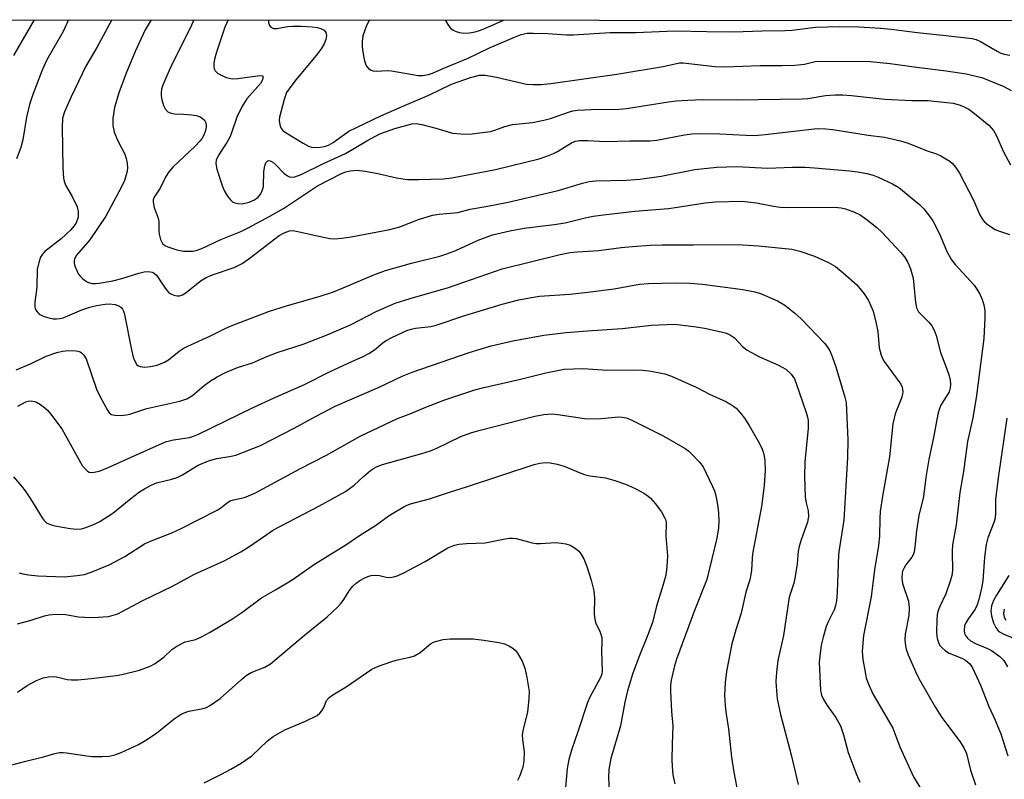
# Model space of a CAD drawing. Units: inches. Extents: x 1231766 to 1237766, y 525456 to 529456.
# Drawn here: x 1232465 to 1232706, y 529270 to 529456 of the extents above; entities that cross this region are included whole.
import ezdxf

# ---------------------------------------------------------------- set-up
doc = ezdxf.new("R2010")
doc.units = ezdxf.units.IN
doc.header["$MEASUREMENT"] = 0
doc.layers.add('NTRL-Trees', color=3, linetype='Continuous')
doc.layers.add('Undefined', color=1, linetype='Continuous')

msp = doc.modelspace()

# ---------------------------------------------------------------- linework, layer by layer
at = {"layer": 'NTRL-Trees'}
msp.add_polyline3d([(1232535.44, 528588.26, 0), (1232576.16, 528626.51, 0), (1232542.84, 528689.45, 0), (1232486.07, 528706.73, 0), (1232447.95, 528701.7, 0), (1232443.39, 528683.48, 0), (1232426.69, 528660.7, 0), (1232419.1, 528644, 0), (1232412.03, 528620.34, 0), (1232331.75, 528598.81, 0), (1232257.5, 528624.66, 0), (1232163.13, 528657.52, 0), (1232150.63, 528661.87, 0), (1231766.46, 528795.62, 0), (1231766.5, 529456.04, 0), (1235126.17, 529455.71, 0)], dxfattribs=at)
at = {"layer": 'Undefined', "elevation": 340}
msp.add_lwpolyline([(1232550.24, 529455.97), (1232549.64, 529454.76), (1232549.08, 529453.44), (1232548.65, 529452.08), (1232548.48, 529450.7), (1232548.46, 529449.58), (1232548.56, 529448.69), (1232548.97, 529446.33), (1232549.27, 529445.2), (1232549.5, 529444.69), (1232550.01, 529444.09), (1232550.66, 529443.66), (1232551.16, 529443.5), (1232551.98, 529443.44), (1232554.56, 529443.57), (1232555.64, 529443.53), (1232562.13, 529442.38), (1232563.27, 529442.39), (1232564.68, 529442.62), (1232565.68, 529442.95), (1232568.45, 529444.18), (1232574.39, 529446.64), (1232579.62, 529449.19), (1232585.77, 529451.8), (1232587.4, 529452.4), (1232588.81, 529452.72), (1232590.29, 529452.76), (1232593.86, 529452.67), (1232598.48, 529452.35), (1232600.08, 529452.32), (1232609.14, 529452.91), (1232615.37, 529452.91), (1232625.06, 529453.3), (1232632.8, 529453.15), (1232639.28, 529453.11), (1232646.31, 529453.35), (1232651.95, 529453.37), (1232653.66, 529453.49), (1232659.37, 529454.19), (1232665.23, 529454.4), (1232669.98, 529454.31), (1232675.27, 529453.94), (1232677.9, 529453.7), (1232684.37, 529452.87), (1232691.28, 529452.2), (1232697.68, 529451.46), (1232698.68, 529451.19), (1232699.75, 529450.74), (1232703.86, 529448.31), (1232704.58, 529447.96), (1232705.57, 529447.6), (1232706.93, 529447.34)], dxfattribs=at)
at = {"layer": 'Undefined'}
for points in [[(1232468.24, 529455.97, 354), (1232463.16, 529447.24, 354)], [(1232476.61, 529455.97, 352), (1232475.29, 529453.12, 352), (1232471.31, 529446.2, 352), (1232470.16, 529443.66, 352), (1232467.9, 529437.77, 352), (1232467.1, 529435.31, 352), (1232466.33, 529432.2, 352), (1232465.4, 529426.64, 352), (1232464.93, 529424.77, 352), (1232463.91, 529421.98, 352)], [(1232487.22, 529455.97, 350), (1232483.51, 529449.25, 350), (1232480.83, 529444.63, 350), (1232477.25, 529437.17, 350), (1232475.65, 529433.5, 350), (1232475.17, 529431.95, 350), (1232475.03, 529429.72, 350), (1232475.2, 529419.79, 350), (1232475.36, 529417.29, 350), (1232475.52, 529416.52, 350), (1232475.88, 529415.58, 350), (1232477.48, 529412.8, 350), (1232478.72, 529410.21, 350), (1232479, 529409.13, 350), (1232478.97, 529407.74, 350), (1232478.75, 529406.94, 350), (1232478.38, 529406.18, 350), (1232477.9, 529405.48, 350), (1232477.14, 529404.61, 350), (1232474.81, 529402.41, 350), (1232470.81, 529399.3, 350), (1232470.23, 529398.66, 350), (1232469.78, 529397.93, 350), (1232469.32, 529396.58, 350), (1232468.97, 529394.9, 350), (1232468.82, 529390.6, 350), (1232468.37, 529386.92, 350), (1232468.35, 529385.78, 350), (1232468.48, 529385.27, 350), (1232468.88, 529384.58, 350), (1232469.43, 529383.99, 350), (1232469.88, 529383.69, 350), (1232470.66, 529383.38, 350), (1232471.76, 529383.08, 350), (1232472.86, 529382.86, 350), (1232473.67, 529382.81, 350), (1232474.48, 529382.89, 350), (1232475.29, 529383.09, 350), (1232479.84, 529385, 350), (1232481.81, 529385.67, 350), (1232483.49, 529386.09, 350), (1232485.56, 529386.45, 350), (1232486.65, 529386.52, 350), (1232488.04, 529386.3, 350), (1232489.05, 529385.91, 350), (1232489.47, 529385.59, 350), (1232489.8, 529385.16, 350), (1232490.06, 529384.66, 350), (1232490.34, 529383.86, 350), (1232491.98, 529375.2, 350), (1232492.4, 529373.45, 350), (1232492.8, 529372.42, 350), (1232493.36, 529371.6, 350), (1232493.72, 529371.33, 350), (1232494.16, 529371.14, 350), (1232495.25, 529371.01, 350), (1232496.64, 529371.13, 350), (1232498.28, 529371.49, 350), (1232500.09, 529372.25, 350), (1232501.04, 529372.82, 350), (1232503.67, 529374.93, 350), (1232504.89, 529375.73, 350), (1232511.16, 529378.55, 350), (1232515.09, 529380.57, 350), (1232516.82, 529381.31, 350), (1232525.78, 529384.67, 350), (1232529.95, 529385.98, 350), (1232538.16, 529388.37, 350), (1232541.41, 529389.47, 350), (1232543.81, 529390.39, 350), (1232551.33, 529393.61, 350), (1232554.2, 529394.66, 350), (1232560.55, 529396.43, 350), (1232567.5, 529398.2, 350), (1232569.2, 529398.73, 350), (1232571.41, 529399.58, 350), (1232576.83, 529402.07, 350), (1232580.34, 529403.36, 350), (1232584.61, 529404.38, 350), (1232588.08, 529405.03, 350), (1232595.45, 529405.91, 350), (1232598.09, 529406.31, 350), (1232603.33, 529407.64, 350), (1232605.01, 529407.96, 350), (1232608.16, 529408.39, 350), (1232615.17, 529409.14, 350), (1232623.39, 529409.82, 350), (1232625.64, 529410.13, 350), (1232632.35, 529411.23, 350), (1232634.88, 529411.49, 350), (1232641.37, 529411.65, 350), (1232644.92, 529411.23, 350), (1232649.09, 529410.36, 350), (1232650.76, 529410.16, 350), (1232652.45, 529410.1, 350), (1232664.07, 529410.15, 350), (1232665.65, 529410.02, 350), (1232666.71, 529409.76, 350), (1232668.94, 529408.89, 350), (1232670.29, 529408.25, 350), (1232671.7, 529407.28, 350), (1232674.41, 529405.16, 350), (1232675.68, 529403.92, 350), (1232680.19, 529399.17, 350), (1232681.17, 529397.97, 350), (1232682, 529396.63, 350), (1232682.64, 529395.06, 350), (1232683.25, 529392.8, 350), (1232683.47, 529391.08, 350), (1232683.82, 529386.82, 350), (1232684.06, 529385.5, 350), (1232684.58, 529384.53, 350), (1232687.1, 529382.02, 350), (1232687.82, 529381.08, 350), (1232688.42, 529380.07, 350), (1232688.88, 529378.74, 350), (1232689.94, 529374.6, 350), (1232691.43, 529370.74, 350), (1232692.05, 529368.87, 350), (1232692.34, 529367.79, 350), (1232692.44, 529366.73, 350), (1232692.37, 529365.95, 350), (1232692.07, 529364.98, 350), (1232691.7, 529364.26, 350), (1232690.07, 529361.67, 350), (1232689.62, 529360.63, 350), (1232689.29, 529359.51, 350), (1232688.33, 529354.21, 350), (1232687.13, 529348.37, 350), (1232686.42, 529343.96, 350), (1232685.8, 529339.37, 350), (1232684.69, 529334.71, 350), (1232684.11, 529330.89, 350), (1232683.71, 529326.91, 350), (1232683.53, 529325.8, 350), (1232683.28, 529325.08, 350), (1232682.94, 529324.45, 350), (1232681.51, 529322.59, 350), (1232681.04, 529321.86, 350), (1232680.7, 529321.08, 350), (1232680.56, 529320.53, 350), (1232680.53, 529319.43, 350), (1232680.71, 529318.04, 350), (1232682.1, 529313.68, 350), (1232682.34, 529312.12, 350), (1232682.18, 529310.23, 350), (1232681.33, 529305.66, 350), (1232681.28, 529304.23, 350), (1232681.39, 529302.81, 350), (1232681.56, 529301.97, 350), (1232682.07, 529300.6, 350), (1232684.16, 529295.75, 350), (1232684.96, 529294.18, 350), (1232688.77, 529287.72, 350), (1232690.33, 529285.27, 350), (1232691.48, 529283.59, 350), (1232694.78, 529279.3, 350), (1232695.79, 529277.67, 350), (1232696.3, 529276.42, 350), (1232697.33, 529272.35, 350), (1232698.56, 529268.78, 350)], [(1232496.84, 529455.97, 348), (1232495.4, 529453.52, 348), (1232492.89, 529448.25, 348), (1232490.69, 529442.93, 348), (1232488.95, 529438.12, 348), (1232487.88, 529434.58, 348), (1232487.44, 529431.88, 348), (1232487.49, 529430.17, 348), (1232487.81, 529428.49, 348), (1232488.7, 529426.41, 348), (1232490.35, 529423.13, 348), (1232490.74, 529422.09, 348), (1232490.93, 529420.96, 348), (1232491, 529419.81, 348), (1232490.95, 529419, 348), (1232490.73, 529418.03, 348), (1232490.27, 529416.72, 348), (1232489.59, 529415.15, 348), (1232485.77, 529407.94, 348), (1232481.8, 529402.16, 348), (1232478.59, 529398.43, 348), (1232478.09, 529397.48, 348), (1232477.97, 529396.99, 348), (1232477.96, 529396.48, 348), (1232478.17, 529395.68, 348), (1232478.61, 529394.63, 348), (1232479.01, 529393.87, 348), (1232479.51, 529393.18, 348), (1232480.13, 529392.6, 348), (1232481.04, 529391.94, 348), (1232481.53, 529391.69, 348), (1232482.36, 529391.5, 348), (1232483.22, 529391.45, 348), (1232484.1, 529391.53, 348), (1232487.45, 529392.16, 348), (1232489.64, 529392.71, 348), (1232493.78, 529393.99, 348), (1232495.14, 529394.33, 348), (1232496.17, 529394.43, 348), (1232497.1, 529394.28, 348), (1232497.58, 529394.03, 348), (1232498.17, 529393.47, 348), (1232500.24, 529390.32, 348), (1232501.16, 529389.22, 348), (1232501.61, 529388.9, 348), (1232502.39, 529388.58, 348), (1232503.22, 529388.42, 348), (1232503.76, 529388.44, 348), (1232504.47, 529388.69, 348), (1232505.38, 529389.23, 348), (1232508.32, 529391.67, 348), (1232509.28, 529392.34, 348), (1232510.27, 529392.91, 348), (1232511.86, 529393.61, 348), (1232517.12, 529395.38, 348), (1232519.11, 529396.39, 348), (1232520.76, 529397.49, 348), (1232528.17, 529403.21, 348), (1232529.39, 529403.91, 348), (1232530.7, 529404.39, 348), (1232531.5, 529404.43, 348), (1232532.32, 529404.31, 348), (1232537.1, 529403.18, 348), (1232540.58, 529402.46, 348), (1232541.74, 529402.41, 348), (1232543.47, 529402.57, 348), (1232545.78, 529402.91, 348), (1232555.2, 529404.67, 348), (1232557.65, 529405.37, 348), (1232562.26, 529407.17, 348), (1232565.66, 529408.2, 348), (1232567.34, 529408.46, 348), (1232571.85, 529408.87, 348), (1232574.87, 529409.66, 348), (1232578.73, 529410.32, 348), (1232584.17, 529411.4, 348), (1232596.41, 529414.25, 348), (1232602.36, 529416.03, 348), (1232603.97, 529416.4, 348), (1232605.66, 529416.58, 348), (1232613.02, 529416.78, 348), (1232616.44, 529417.04, 348), (1232621.58, 529417.77, 348), (1232629.83, 529419.38, 348), (1232635.21, 529419.92, 348), (1232640.12, 529420.12, 348), (1232647.62, 529419.67, 348), (1232653.73, 529419.97, 348), (1232656.85, 529419.92, 348), (1232659.12, 529419.8, 348), (1232667.67, 529419.05, 348), (1232669.68, 529418.8, 348), (1232671.93, 529418.37, 348), (1232673.51, 529417.97, 348), (1232674.71, 529417.52, 348), (1232678.23, 529415.87, 348), (1232679.77, 529414.97, 348), (1232684.86, 529410.84, 348), (1232685.85, 529409.78, 348), (1232687.29, 529407.97, 348), (1232688.1, 529406.8, 348), (1232689.03, 529405.06, 348), (1232690, 529403.03, 348), (1232691.49, 529399.3, 348), (1232692.64, 529397.24, 348), (1232693.53, 529396.08, 348), (1232698.18, 529391.06, 348), (1232698.86, 529390.11, 348), (1232699.57, 529388.85, 348), (1232700.2, 529387.54, 348), (1232700.59, 529386.23, 348), (1232700.8, 529384.9, 348), (1232700.81, 529383.18, 348), (1232700.55, 529378, 348), (1232698.81, 529364.09, 348), (1232697.89, 529358.55, 348), (1232696.54, 529352.76, 348), (1232695.56, 529345.48, 348), (1232694.72, 529340.34, 348), (1232693.8, 529332.36, 348), (1232692.94, 529327.53, 348), (1232692.83, 529325.85, 348), (1232692.88, 529321.23, 348), (1232692.76, 529319.98, 348), (1232692.37, 529318.57, 348), (1232691.29, 529315.53, 348), (1232689.71, 529312.21, 348), (1232689.34, 529311.17, 348), (1232689.16, 529310.37, 348), (1232689.04, 529309.2, 348), (1232688.95, 529305.94, 348), (1232689.15, 529304.59, 348), (1232689.44, 529303.56, 348), (1232689.81, 529302.87, 348), (1232690.35, 529302.28, 348), (1232691.18, 529301.58, 348), (1232692.09, 529300.97, 348), (1232695.18, 529299.76, 348), (1232696.12, 529299.28, 348), (1232697.18, 529298.4, 348), (1232697.8, 529297.43, 348), (1232699.77, 529293.16, 348), (1232701.78, 529287.92, 348), (1232703.34, 529284.55, 348), (1232704.74, 529281.28, 348), (1232706.43, 529275.83, 348)], [(1232507.27, 529455.97, 346), (1232506.49, 529454.14, 346), (1232502.21, 529445.75, 346), (1232501.23, 529443.62, 346), (1232499.63, 529439.83, 346), (1232499.37, 529439, 346), (1232499.25, 529438.26, 346), (1232499.24, 529437.51, 346), (1232499.44, 529436.39, 346), (1232499.85, 529435.06, 346), (1232500.27, 529434.2, 346), (1232500.91, 529433.5, 346), (1232501.69, 529433.15, 346), (1232502.5, 529433.03, 346), (1232504.74, 529432.94, 346), (1232506.72, 529432.75, 346), (1232507.83, 529432.57, 346), (1232508.62, 529432.33, 346), (1232509.32, 529431.96, 346), (1232509.88, 529431.45, 346), (1232510.2, 529430.77, 346), (1232510.3, 529430.26, 346), (1232510.3, 529429.72, 346), (1232510.12, 529428.88, 346), (1232509.73, 529427.78, 346), (1232509.32, 529427.04, 346), (1232508.85, 529426.4, 346), (1232507.54, 529425.02, 346), (1232502.19, 529420.05, 346), (1232501.14, 529418.83, 346), (1232500.45, 529417.69, 346), (1232499.05, 529414.83, 346), (1232497.57, 529412.6, 346), (1232497.3, 529411.92, 346), (1232497.29, 529411.41, 346), (1232497.6, 529410.08, 346), (1232498.58, 529407.45, 346), (1232498.67, 529406.62, 346), (1232498.72, 529404.37, 346), (1232498.82, 529403.55, 346), (1232499.13, 529402.22, 346), (1232499.57, 529401.3, 346), (1232500.16, 529400.8, 346), (1232500.88, 529400.41, 346), (1232503.08, 529399.71, 346), (1232504.78, 529399.41, 346), (1232507.06, 529399.4, 346), (1232507.88, 529399.54, 346), (1232509.19, 529400.01, 346), (1232513.9, 529402.23, 346), (1232518.78, 529404.23, 346), (1232520.56, 529405.06, 346), (1232526.07, 529408.07, 346), (1232529.18, 529409.86, 346), (1232537.57, 529415.4, 346), (1232543.43, 529418.4, 346), (1232544.44, 529418.8, 346), (1232545.5, 529419.08, 346), (1232547.16, 529419.21, 346), (1232549.2, 529418.98, 346), (1232552.26, 529418.42, 346), (1232556.87, 529417.34, 346), (1232559.58, 529416.96, 346), (1232562.36, 529416.92, 346), (1232568.35, 529417.06, 346), (1232570.36, 529417.34, 346), (1232581.12, 529419.35, 346), (1232591.74, 529422.01, 346), (1232593.65, 529422.64, 346), (1232595.25, 529423.27, 346), (1232596.26, 529423.8, 346), (1232599.7, 529425.87, 346), (1232600.65, 529426.27, 346), (1232601.65, 529426.5, 346), (1232603.64, 529426.5, 346), (1232608, 529426.2, 346), (1232613.97, 529426.4, 346), (1232618.87, 529426.38, 346), (1232620.58, 529426.57, 346), (1232627.35, 529427.88, 346), (1232629.19, 529428.12, 346), (1232630.91, 529428.17, 346), (1232636, 529428.09, 346), (1232642.31, 529427.75, 346), (1232644.52, 529427.73, 346), (1232647.09, 529427.92, 346), (1232659.07, 529429.3, 346), (1232660.23, 529429.37, 346), (1232661.88, 529429.35, 346), (1232663.61, 529429.17, 346), (1232672.29, 529427.76, 346), (1232676.24, 529427.28, 346), (1232680.17, 529426.39, 346), (1232682.09, 529425.83, 346), (1232686.7, 529423.98, 346), (1232688.95, 529423.2, 346), (1232690.01, 529422.72, 346), (1232691.28, 529422.02, 346), (1232692.26, 529421.4, 346), (1232692.91, 529420.84, 346), (1232693.66, 529419.95, 346), (1232694.65, 529418.49, 346), (1232698.05, 529411.83, 346), (1232699.59, 529408.31, 346), (1232700.15, 529407.32, 346), (1232700.64, 529406.65, 346), (1232701.69, 529405.76, 346), (1232703.33, 529404.72, 346), (1232704.37, 529404.29, 346), (1232706.82, 529403.5, 346)], [(1232515.64, 529455.97, 344), (1232514.82, 529454.2, 344), (1232512.81, 529448.07, 344), (1232512.35, 529446.39, 344), (1232512.16, 529445.29, 344), (1232512.15, 529444.5, 344), (1232512.28, 529444.01, 344), (1232512.53, 529443.56, 344), (1232513.07, 529442.97, 344), (1232513.92, 529442.43, 344), (1232515.23, 529441.92, 344), (1232516.63, 529441.59, 344), (1232518.07, 529441.63, 344), (1232523.44, 529442.38, 344), (1232524.04, 529442.33, 344), (1232524.16, 529442.23, 344), (1232524.24, 529441.94, 344), (1232524, 529441.15, 344), (1232523.55, 529440.45, 344), (1232520.27, 529436.71, 344), (1232518.98, 529434.75, 344), (1232517.82, 529432.2, 344), (1232516.51, 529428.35, 344), (1232516.07, 529427.26, 344), (1232515.37, 529425.99, 344), (1232513.27, 529422.91, 344), (1232512.73, 529421.67, 344), (1232512.63, 529420.88, 344), (1232512.91, 529419.46, 344), (1232514.25, 529415.19, 344), (1232514.74, 529414.11, 344), (1232515.51, 529412.83, 344), (1232516.21, 529411.91, 344), (1232516.83, 529411.41, 344), (1232517.3, 529411.21, 344), (1232518.05, 529411.03, 344), (1232519.12, 529411.01, 344), (1232520.77, 529411.36, 344), (1232522.13, 529411.93, 344), (1232523.02, 529412.58, 344), (1232523.65, 529413.44, 344), (1232524.11, 529414.41, 344), (1232524.29, 529415.24, 344), (1232524.42, 529418.88, 344), (1232524.62, 529420.27, 344), (1232524.87, 529421, 344), (1232525.34, 529421.49, 344), (1232525.54, 529421.56, 344), (1232525.96, 529421.52, 344), (1232526.57, 529421.19, 344), (1232527.35, 529420.5, 344), (1232529.26, 529418.51, 344), (1232530.18, 529417.79, 344), (1232530.67, 529417.58, 344), (1232531.18, 529417.47, 344), (1232531.97, 529417.56, 344), (1232533.55, 529418.19, 344), (1232538.97, 529420.85, 344), (1232544.41, 529423.25, 344), (1232549.61, 529426.39, 344), (1232552.8, 529428.1, 344), (1232556.43, 529429.43, 344), (1232560.6, 529430.57, 344), (1232561.65, 529430.65, 344), (1232563.08, 529430.41, 344), (1232566.52, 529429.51, 344), (1232570.54, 529428.3, 344), (1232572.62, 529428.07, 344), (1232574.7, 529428.03, 344), (1232577.88, 529428.39, 344), (1232579.89, 529428.7, 344), (1232580.93, 529428.99, 344), (1232583.39, 529429.93, 344), (1232585.24, 529430.37, 344), (1232590.13, 529430.89, 344), (1232592.91, 529431.42, 344), (1232594.54, 529431.83, 344), (1232599.19, 529433.49, 344), (1232600, 529433.71, 344), (1232601.14, 529433.87, 344), (1232604.57, 529434.07, 344), (1232611.38, 529434.17, 344), (1232613.14, 529434.27, 344), (1232623.41, 529435.94, 344), (1232625.28, 529436.16, 344), (1232628.14, 529436.36, 344), (1232631.89, 529436.49, 344), (1232640.07, 529436.46, 344), (1232656.1, 529436.66, 344), (1232657.49, 529436.78, 344), (1232661.81, 529437.49, 344), (1232664.19, 529437.65, 344), (1232665.96, 529437.68, 344), (1232668.2, 529437.51, 344), (1232676.36, 529436.58, 344), (1232682.97, 529436.28, 344), (1232686.99, 529436.24, 344), (1232688.44, 529436.13, 344), (1232693.09, 529435.58, 344), (1232694.51, 529435.24, 344), (1232695.6, 529434.83, 344), (1232696.89, 529434.15, 344), (1232698.32, 529433.09, 344), (1232701.79, 529430.24, 344), (1232702.95, 529428.92, 344), (1232703.67, 529427.64, 344), (1232705.36, 529423.72, 344), (1232707.1, 529420.5, 344)], [(1232525.5, 529455.97, 342), (1232525.54, 529455.35, 342), (1232525.77, 529454.62, 342), (1232526.1, 529454.24, 342), (1232526.78, 529453.89, 342), (1232527.6, 529453.86, 342), (1232530.16, 529454.34, 342), (1232531.51, 529454.46, 342), (1232533.52, 529454.48, 342), (1232536.23, 529454.32, 342), (1232537.42, 529454.17, 342), (1232538.47, 529453.83, 342), (1232539.14, 529453.44, 342), (1232539.57, 529452.89, 342), (1232539.72, 529452.19, 342), (1232539.59, 529451.16, 342), (1232539.18, 529450.12, 342), (1232538.59, 529449.13, 342), (1232537.56, 529447.71, 342), (1232532.33, 529441.43, 342), (1232530.76, 529439.37, 342), (1232529.97, 529438.19, 342), (1232529.34, 529436.54, 342), (1232528.23, 529432.17, 342), (1232528.17, 529431.34, 342), (1232528.29, 529430.28, 342), (1232528.56, 529429.56, 342), (1232529.04, 529428.96, 342), (1232529.89, 529428.32, 342), (1232534.04, 529425.79, 342), (1232535.32, 529425.12, 342), (1232536.13, 529424.87, 342), (1232537.01, 529424.79, 342), (1232538.19, 529424.84, 342), (1232539.25, 529425.04, 342), (1232540.24, 529425.37, 342), (1232541.35, 529425.96, 342), (1232544.04, 529427.98, 342), (1232545.18, 529428.72, 342), (1232553, 529432.47, 342), (1232559.39, 529435.29, 342), (1232564.78, 529437.55, 342), (1232570.29, 529440.25, 342), (1232575, 529441.91, 342), (1232577.18, 529442.44, 342), (1232578.56, 529442.45, 342), (1232581.36, 529441.99, 342), (1232588.7, 529440.26, 342), (1232590.18, 529440.16, 342), (1232592.27, 529440.17, 342), (1232594.6, 529440.41, 342), (1232610.75, 529442.67, 342), (1232622.11, 529444.61, 342), (1232626.1, 529445.46, 342), (1232626.97, 529445.47, 342), (1232628.43, 529445.35, 342), (1232634.72, 529444.6, 342), (1232637.23, 529444.53, 342), (1232645.82, 529444.85, 342), (1232651.21, 529444.8, 342), (1232654.36, 529444.94, 342), (1232656.67, 529445.16, 342), (1232659.34, 529445.8, 342), (1232660.34, 529445.91, 342), (1232672.72, 529445.82, 342), (1232677.62, 529445.36, 342), (1232684.14, 529444.4, 342), (1232691.35, 529443.49, 342), (1232696.24, 529442.78, 342), (1232700.1, 529441.87, 342), (1232705.46, 529439.67, 342), (1232707.3, 529438.7, 342)], [(1232568.83, 529455.96, 338), (1232568.87, 529455.88, 338), (1232569.38, 529454.84, 338), (1232570.08, 529453.98, 338), (1232570.72, 529453.48, 338), (1232571.46, 529453.16, 338), (1232572.25, 529452.94, 338), (1232573.35, 529452.78, 338), (1232574.76, 529452.83, 338), (1232576.13, 529453.06, 338), (1232577.42, 529453.49, 338), (1232579.74, 529454.45, 338), (1232583.08, 529455.96, 338)], [(1232463.83, 529370.33, 352), (1232467.32, 529371.81, 352), (1232471.15, 529373.66, 352), (1232473.71, 529374.58, 352), (1232475.12, 529374.94, 352), (1232476.6, 529375.07, 352), (1232478.37, 529375.01, 352), (1232478.93, 529374.91, 352), (1232479.42, 529374.71, 352), (1232479.83, 529374.44, 352), (1232480.37, 529373.91, 352), (1232480.94, 529373.01, 352), (1232483.47, 529365.62, 352), (1232484.35, 529363.76, 352), (1232486.15, 529360.43, 352), (1232486.64, 529359.77, 352), (1232487.16, 529359.4, 352), (1232487.92, 529359.22, 352), (1232489.33, 529359.2, 352), (1232490.76, 529359.32, 352), (1232491.63, 529359.49, 352), (1232495.81, 529360.84, 352), (1232503.85, 529362.7, 352), (1232505.52, 529363.21, 352), (1232506.92, 529364.02, 352), (1232509.81, 529366.48, 352), (1232511.36, 529367.62, 352), (1232512.99, 529368.65, 352), (1232515.04, 529369.66, 352), (1232517.93, 529370.9, 352), (1232521.61, 529372.07, 352), (1232525.15, 529373.59, 352), (1232527.67, 529374.56, 352), (1232533.99, 529376.63, 352), (1232539.88, 529378.93, 352), (1232545.57, 529381.35, 352), (1232551.85, 529384.6, 352), (1232556.53, 529386.67, 352), (1232560.22, 529387.82, 352), (1232569.6, 529390.53, 352), (1232582.73, 529395.05, 352), (1232596.91, 529398.58, 352), (1232599.39, 529399.08, 352), (1232601.11, 529399.26, 352), (1232606.35, 529399.52, 352), (1232611.85, 529400.28, 352), (1232614.64, 529400.56, 352), (1232618.95, 529400.85, 352), (1232621.89, 529400.95, 352), (1232629.55, 529400.94, 352), (1232636.6, 529401.03, 352), (1232641.59, 529400.93, 352), (1232645.47, 529400.7, 352), (1232653.63, 529399.88, 352), (1232655.58, 529399.41, 352), (1232659.17, 529398.2, 352), (1232662.53, 529396.57, 352), (1232664.28, 529395.6, 352), (1232666.15, 529394.12, 352), (1232669.52, 529391.16, 352), (1232671.32, 529388.94, 352), (1232672.39, 529387.28, 352), (1232673.47, 529384.73, 352), (1232674.25, 529381.66, 352), (1232674.62, 529379.69, 352), (1232675, 529375.72, 352), (1232675.41, 529373.89, 352), (1232675.76, 529373.14, 352), (1232676.22, 529372.41, 352), (1232680.27, 529366.82, 352), (1232680.61, 529366.06, 352), (1232680.77, 529364.96, 352), (1232680.71, 529364.43, 352), (1232680.48, 529363.62, 352), (1232678.87, 529359.59, 352), (1232678.32, 529357.11, 352), (1232677.48, 529349.06, 352), (1232675.79, 529339.4, 352), (1232675.22, 529335.64, 352), (1232675.09, 529333.97, 352), (1232675.04, 529329.66, 352), (1232674.79, 529327.31, 352), (1232673.83, 529321.38, 352), (1232673.03, 529314.79, 352), (1232671.14, 529305.29, 352), (1232670.81, 529301.44, 352), (1232670.97, 529299.44, 352), (1232671.5, 529296.33, 352), (1232671.81, 529294.94, 352), (1232672.39, 529293.37, 352), (1232673.41, 529291.05, 352), (1232678.31, 529282.62, 352), (1232679.99, 529278.02, 352), (1232683.38, 529270.72, 352), (1232686.25, 529266.09, 352)], [(1232464.24, 529361.46, 354), (1232466.2, 529362.51, 354), (1232466.71, 529362.67, 354), (1232467.51, 529362.73, 354), (1232468.31, 529362.62, 354), (1232468.81, 529362.44, 354), (1232469.75, 529361.87, 354), (1232470.85, 529361.02, 354), (1232471.47, 529360.46, 354), (1232472.22, 529359.59, 354), (1232474.96, 529355.88, 354), (1232479.97, 529346.94, 354), (1232480.65, 529346.08, 354), (1232481.24, 529345.56, 354), (1232481.69, 529345.32, 354), (1232482.47, 529345.22, 354), (1232484.07, 529345.56, 354), (1232485.96, 529346.23, 354), (1232491.9, 529348.98, 354), (1232500.37, 529352.7, 354), (1232502.32, 529353.19, 354), (1232506.2, 529353.8, 354), (1232507.22, 529354.09, 354), (1232508.38, 529354.56, 354), (1232521.59, 529361.05, 354), (1232527.05, 529363.57, 354), (1232534.39, 529366.75, 354), (1232540.32, 529369.78, 354), (1232545.01, 529371.98, 354), (1232548.83, 529373.65, 354), (1232550.06, 529374.33, 354), (1232551.46, 529375.24, 354), (1232553.49, 529376.97, 354), (1232554.17, 529377.45, 354), (1232555.7, 529378.24, 354), (1232559.37, 529379.93, 354), (1232560.42, 529380.28, 354), (1232561.49, 529380.51, 354), (1232565.24, 529380.97, 354), (1232566.36, 529381.2, 354), (1232573.56, 529383.65, 354), (1232582.73, 529386.44, 354), (1232586.78, 529387.48, 354), (1232589.88, 529388.08, 354), (1232591.88, 529388.35, 354), (1232599.25, 529388.86, 354), (1232603.7, 529389.33, 354), (1232610.14, 529390.15, 354), (1232616.28, 529391.29, 354), (1232618.48, 529391.51, 354), (1232625.01, 529391.65, 354), (1232628.64, 529391.59, 354), (1232631.72, 529391.3, 354), (1232641.6, 529390.03, 354), (1232644.52, 529389.45, 354), (1232645.95, 529389.04, 354), (1232650.05, 529387.2, 354), (1232651.84, 529386.18, 354), (1232654.34, 529384.19, 354), (1232655.86, 529382.8, 354), (1232661.64, 529376.76, 354), (1232662.34, 529375.89, 354), (1232662.89, 529374.98, 354), (1232663.46, 529373.61, 354), (1232664.32, 529371.09, 354), (1232666.59, 529363.67, 354), (1232666.91, 529362.36, 354), (1232667.27, 529353.21, 354), (1232667.22, 529348.91, 354), (1232666.33, 529333.53, 354), (1232665.24, 529326.84, 354), (1232665.04, 529325.14, 354), (1232664.68, 529315.89, 354), (1232664.5, 529313.82, 354), (1232664.31, 529312.65, 354), (1232664.02, 529311.73, 354), (1232662.57, 529308.79, 354), (1232662.03, 529307.5, 354), (1232661.27, 529304.94, 354), (1232660.77, 529302.91, 354), (1232660.41, 529300.26, 354), (1232660.31, 529298.78, 354), (1232660.6, 529291.83, 354), (1232660.84, 529290.7, 354), (1232661.3, 529289.66, 354), (1232662.22, 529288.2, 354), (1232664.39, 529285.22, 354), (1232665.5, 529283.2, 354), (1232666.27, 529281.02, 354), (1232667.35, 529276.67, 354), (1232669.39, 529271.25, 354), (1232670.22, 529269.39, 354)], [(1232463.18, 529344.13, 356), (1232465.12, 529341.89, 356), (1232466.02, 529340.72, 356), (1232467.31, 529338.76, 356), (1232470.12, 529334.15, 356), (1232470.64, 529333.49, 356), (1232471.25, 529332.92, 356), (1232472.13, 529332.46, 356), (1232473.25, 529332.16, 356), (1232477.01, 529331.46, 356), (1232478.67, 529331.34, 356), (1232479.77, 529331.44, 356), (1232480.86, 529331.74, 356), (1232483, 529332.53, 356), (1232484.29, 529333.18, 356), (1232487.48, 529335.26, 356), (1232491.85, 529338.86, 356), (1232493.97, 529340.45, 356), (1232495.17, 529341.25, 356), (1232496.86, 529342.14, 356), (1232498.13, 529342.64, 356), (1232501.9, 529343.59, 356), (1232503.21, 529344.02, 356), (1232504.47, 529344.67, 356), (1232508.19, 529346.89, 356), (1232510.9, 529348.07, 356), (1232512.92, 529348.6, 356), (1232516.4, 529349.22, 356), (1232517.54, 529349.49, 356), (1232523.58, 529351.79, 356), (1232531.79, 529356.07, 356), (1232537.02, 529358.93, 356), (1232541.89, 529361.42, 356), (1232552.58, 529366.11, 356), (1232558.21, 529368.79, 356), (1232560.69, 529369.78, 356), (1232574.65, 529374.54, 356), (1232579.99, 529376.2, 356), (1232585.3, 529377.47, 356), (1232592.88, 529378.8, 356), (1232598.34, 529379.48, 356), (1232603.61, 529379.92, 356), (1232612.1, 529380.42, 356), (1232619.25, 529381.28, 356), (1232624.93, 529381.49, 356), (1232630.2, 529380.86, 356), (1232632.23, 529380.53, 356), (1232636.29, 529379.66, 356), (1232637.6, 529379.3, 356), (1232638.62, 529378.84, 356), (1232639.54, 529378.19, 356), (1232641.55, 529376.04, 356), (1232642.66, 529375.18, 356), (1232645.72, 529373.55, 356), (1232650.33, 529371.48, 356), (1232652.16, 529370.47, 356), (1232653.41, 529369.28, 356), (1232654.23, 529368.11, 356), (1232654.67, 529367.03, 356), (1232657.13, 529359.9, 356), (1232657.46, 529358.77, 356), (1232657.61, 529357.95, 356), (1232657.62, 529356.07, 356), (1232656.78, 529347.81, 356), (1232656.69, 529344.3, 356), (1232656.89, 529339.13, 356), (1232657.1, 529337.78, 356), (1232657.58, 529335.79, 356), (1232657.68, 529334.43, 356), (1232657.43, 529333.08, 356), (1232655.84, 529328.76, 356), (1232655.36, 529327.09, 356), (1232655.16, 529325.95, 356), (1232654.92, 529322.88, 356), (1232654.41, 529319.77, 356), (1232654.05, 529318.13, 356), (1232652.98, 529314.7, 356), (1232651.59, 529305.33, 356), (1232650.19, 529299.17, 356), (1232649.87, 529296.31, 356), (1232649.7, 529294.01, 356), (1232649.8, 529291.75, 356), (1232649.99, 529289.79, 356), (1232650.84, 529286, 356), (1232653.45, 529276.1, 356), (1232655.11, 529268.81, 356)], [(1232464.57, 529320.65, 358), (1232465.39, 529320.4, 358), (1232466.81, 529320.13, 358), (1232469.13, 529319.88, 358), (1232475.56, 529319.7, 358), (1232478.76, 529319.99, 358), (1232480.48, 529320.27, 358), (1232482.17, 529320.84, 358), (1232486.58, 529322.64, 358), (1232490.36, 529324.68, 358), (1232495.2, 529327.72, 358), (1232496.64, 529328.37, 358), (1232501.9, 529330.46, 358), (1232503.97, 529331.45, 358), (1232512.94, 529336, 358), (1232513.91, 529336.59, 358), (1232515.51, 529337.87, 358), (1232516.17, 529338.25, 358), (1232516.94, 529338.49, 358), (1232519.7, 529339.09, 358), (1232522.22, 529340.14, 358), (1232533.22, 529346.1, 358), (1232539.73, 529349.49, 358), (1232547.98, 529354.12, 358), (1232557.12, 529358.43, 358), (1232560.38, 529359.65, 358), (1232563.61, 529361.03, 358), (1232568.43, 529362.9, 358), (1232576.01, 529365.45, 358), (1232577.91, 529365.96, 358), (1232587.24, 529368.06, 358), (1232593.4, 529369.64, 358), (1232597.89, 529370.49, 358), (1232602.48, 529370.63, 358), (1232608.52, 529370.26, 358), (1232614.74, 529370.37, 358), (1232617.11, 529370.29, 358), (1232619.14, 529370.04, 358), (1232622.52, 529369.35, 358), (1232624.16, 529368.78, 358), (1232630.33, 529365.98, 358), (1232633.48, 529364.41, 358), (1232637.45, 529362.58, 358), (1232638.87, 529361.81, 358), (1232639.95, 529360.97, 358), (1232641.15, 529359.67, 358), (1232642.03, 529358.49, 358), (1232643.12, 529356.72, 358), (1232645.32, 529352.87, 358), (1232646.13, 529351.31, 358), (1232646.59, 529350.24, 358), (1232646.85, 529349.21, 358), (1232647.01, 529348.15, 358), (1232647.05, 529345.67, 358), (1232646.79, 529342, 358), (1232646.16, 529336.88, 358), (1232643.97, 529325.28, 358), (1232643.85, 529324.13, 358), (1232643.73, 529321.34, 358), (1232643.59, 529320.26, 358), (1232643.28, 529318.96, 358), (1232642.3, 529315.93, 358), (1232641.22, 529310.8, 358), (1232639.87, 529306.72, 358), (1232638.94, 529303.24, 358), (1232637.64, 529296.46, 358), (1232637.28, 529293.79, 358), (1232637.13, 529290.67, 358), (1232637.28, 529288.08, 358), (1232637.51, 529286.02, 358), (1232638.06, 529282.46, 358), (1232638.84, 529275.56, 358), (1232639.39, 529271.83, 358), (1232640.48, 529266.34, 358)], [(1232464.15, 529308.15, 360), (1232467.49, 529309.05, 360), (1232470.75, 529310.1, 360), (1232471.83, 529310.38, 360), (1232473.54, 529310.5, 360), (1232475.84, 529310.47, 360), (1232479.09, 529309.89, 360), (1232480.52, 529309.77, 360), (1232482.54, 529309.73, 360), (1232486.41, 529310, 360), (1232487.57, 529310.26, 360), (1232488.7, 529310.64, 360), (1232489.93, 529311.23, 360), (1232494.65, 529313.79, 360), (1232502.18, 529317.49, 360), (1232507.42, 529320.29, 360), (1232514.73, 529323.58, 360), (1232518.79, 529325.83, 360), (1232520.51, 529326.86, 360), (1232525.1, 529330.07, 360), (1232526.8, 529331.17, 360), (1232537.84, 529337, 360), (1232544.41, 529340.59, 360), (1232546.49, 529342.11, 360), (1232548.81, 529344.25, 360), (1232550.53, 529345.7, 360), (1232551.21, 529346.19, 360), (1232552.13, 529346.69, 360), (1232553.4, 529347.14, 360), (1232563.04, 529349.85, 360), (1232565.16, 529350.53, 360), (1232566.73, 529351.18, 360), (1232572.59, 529354.01, 360), (1232575.08, 529354.92, 360), (1232577.03, 529355.48, 360), (1232590.71, 529358.97, 360), (1232592.91, 529359.4, 360), (1232594.89, 529359.53, 360), (1232596.32, 529359.39, 360), (1232603.41, 529358.35, 360), (1232606.94, 529358.43, 360), (1232611.27, 529358.83, 360), (1232612.07, 529358.79, 360), (1232613.07, 529358.59, 360), (1232614.3, 529358.09, 360), (1232622.11, 529354.17, 360), (1232627.47, 529351.12, 360), (1232628.41, 529350.44, 360), (1232629.24, 529349.64, 360), (1232631.02, 529347.72, 360), (1232631.89, 529346.57, 360), (1232634.19, 529341.81, 360), (1232634.64, 529340.73, 360), (1232634.89, 529339.9, 360), (1232635.38, 529337.35, 360), (1232635.67, 529335.36, 360), (1232635.76, 529333.41, 360), (1232635.68, 529331.69, 360), (1232635.26, 529329.1, 360), (1232632.77, 529318.99, 360), (1232629.79, 529311.43, 360), (1232625.38, 529299.54, 360), (1232624.86, 529297.85, 360), (1232624.06, 529294.35, 360), (1232623.91, 529293.18, 360), (1232623.92, 529291.72, 360), (1232624.16, 529286.73, 360), (1232624.47, 529283.16, 360), (1232624.29, 529278.75, 360), (1232624.25, 529274.96, 360), (1232624.3, 529273.21, 360), (1232624.47, 529271.22, 360), (1232624.93, 529269, 360)], [(1232706.23, 529358.54, 346), (1232704.15, 529344.51, 346), (1232703.45, 529338.7, 346), (1232703.43, 529335.4, 346), (1232703.33, 529334.02, 346), (1232703.03, 529332.93, 346), (1232701.52, 529329.2, 346), (1232701.12, 529327.59, 346), (1232700.77, 529324.49, 346), (1232700.29, 529318.73, 346), (1232700.01, 529316.86, 346), (1232699.36, 529314.15, 346), (1232698.91, 529312.78, 346), (1232698.41, 529311.75, 346), (1232696.8, 529309.51, 346), (1232696.25, 529308.6, 346), (1232695.85, 529307.65, 346), (1232695.73, 529306.55, 346), (1232695.87, 529305.76, 346), (1232696.09, 529305.3, 346), (1232696.56, 529304.69, 346), (1232697.34, 529303.97, 346), (1232698.51, 529303.32, 346), (1232701.46, 529302.11, 346), (1232702.44, 529301.62, 346), (1232704.49, 529300.19, 346), (1232705.09, 529299.62, 346), (1232705.45, 529299.16, 346), (1232706.37, 529297.64, 346)], [(1232464.14, 529291.41, 362), (1232466.5, 529293.04, 362), (1232468.78, 529294.28, 362), (1232470.37, 529294.93, 362), (1232471.74, 529295.2, 362), (1232472.85, 529295.3, 362), (1232473.67, 529295.22, 362), (1232476.3, 529294.58, 362), (1232477.37, 529294.43, 362), (1232478.86, 529294.48, 362), (1232482.14, 529294.77, 362), (1232488.23, 529295.52, 362), (1232489.69, 529295.77, 362), (1232493.99, 529296.82, 362), (1232496.59, 529297.84, 362), (1232497.83, 529298.49, 362), (1232499.06, 529299.34, 362), (1232499.99, 529300.09, 362), (1232501.91, 529301.9, 362), (1232503.09, 529302.73, 362), (1232505.18, 529303.75, 362), (1232507.72, 529304.36, 362), (1232509.33, 529305.03, 362), (1232511.12, 529306.01, 362), (1232516.3, 529309.15, 362), (1232519.02, 529310.93, 362), (1232523.81, 529314.52, 362), (1232527.27, 529316.45, 362), (1232531.34, 529318.95, 362), (1232536.81, 529322.81, 362), (1232544.47, 529327.52, 362), (1232547.84, 529329.77, 362), (1232551.74, 529332.21, 362), (1232555.1, 529334.7, 362), (1232558.91, 529337, 362), (1232560.26, 529337.57, 362), (1232564.97, 529338.74, 362), (1232569.58, 529340.34, 362), (1232573.98, 529341.69, 362), (1232590.53, 529347.2, 362), (1232591.93, 529347.53, 362), (1232593.28, 529347.67, 362), (1232594.43, 529347.59, 362), (1232596.18, 529347.26, 362), (1232597.87, 529346.77, 362), (1232601.56, 529345.18, 362), (1232602.87, 529344.69, 362), (1232604.13, 529344.41, 362), (1232608.01, 529343.87, 362), (1232610.25, 529343.26, 362), (1232612.92, 529342.34, 362), (1232614.23, 529341.8, 362), (1232615.55, 529341.15, 362), (1232617.37, 529340.17, 362), (1232618.34, 529339.53, 362), (1232618.99, 529338.94, 362), (1232620.18, 529337.61, 362), (1232621.74, 529335.54, 362), (1232622.55, 529334.06, 362), (1232622.73, 529333.53, 362), (1232622.86, 529332.74, 362), (1232622.8, 529329.68, 362), (1232623.17, 529324.8, 362), (1232622.99, 529322.11, 362), (1232622.74, 529320.04, 362), (1232622.13, 529317.79, 362), (1232620.46, 529312.52, 362), (1232619.46, 529308.5, 362), (1232618.34, 529305.48, 362), (1232616.17, 529300.04, 362), (1232614.62, 529295.81, 362), (1232613.42, 529291.76, 362), (1232612.73, 529289.02, 362), (1232611.7, 529283.22, 362), (1232609.28, 529275.24, 362), (1232608.83, 529272.51, 362), (1232608.76, 529270.48, 362), (1232608.98, 529266.08, 362)], [(1232460.56, 529273.06, 364), (1232466.17, 529274.54, 364), (1232470.52, 529275.59, 364), (1232473.27, 529276.44, 364), (1232474.4, 529276.64, 364), (1232475.26, 529276.68, 364), (1232476.14, 529276.6, 364), (1232482.27, 529275.72, 364), (1232484.83, 529275.69, 364), (1232486.53, 529275.81, 364), (1232487.91, 529276.13, 364), (1232489.53, 529276.68, 364), (1232493.74, 529278.67, 364), (1232495.5, 529279.66, 364), (1232498.16, 529281.38, 364), (1232502.47, 529284.89, 364), (1232503.91, 529285.88, 364), (1232504.94, 529286.36, 364), (1232506.02, 529286.76, 364), (1232509.58, 529287.41, 364), (1232510.38, 529287.69, 364), (1232511.13, 529288.1, 364), (1232513.75, 529289.91, 364), (1232518.92, 529294.57, 364), (1232520.05, 529295.49, 364), (1232521.31, 529296.22, 364), (1232524.63, 529297.53, 364), (1232526.04, 529298.37, 364), (1232534.36, 529305.39, 364), (1232539.89, 529309.84, 364), (1232542.38, 529312.19, 364), (1232543.36, 529313.21, 364), (1232544, 529314.12, 364), (1232545.26, 529316.28, 364), (1232546.14, 529317.37, 364), (1232547, 529318.12, 364), (1232547.92, 529318.78, 364), (1232549.08, 529319.46, 364), (1232549.81, 529319.78, 364), (1232550.66, 529320, 364), (1232551.83, 529320.1, 364), (1232552.67, 529320, 364), (1232554.3, 529319.62, 364), (1232555.12, 529319.54, 364), (1232556.22, 529319.66, 364), (1232557.04, 529319.89, 364), (1232558.63, 529320.64, 364), (1232563.89, 529323.39, 364), (1232569.45, 529326.74, 364), (1232571.07, 529327.43, 364), (1232572.23, 529327.66, 364), (1232574.01, 529327.85, 364), (1232578.57, 529328, 364), (1232583.01, 529328.93, 364), (1232584.43, 529329.16, 364), (1232585.28, 529329.16, 364), (1232586.11, 529329.04, 364), (1232590.07, 529328, 364), (1232590.94, 529327.84, 364), (1232592.1, 529327.82, 364), (1232595.81, 529328.07, 364), (1232597.22, 529327.95, 364), (1232598.32, 529327.77, 364), (1232599.37, 529327.4, 364), (1232600.58, 529326.69, 364), (1232601.45, 529325.99, 364), (1232601.98, 529325.33, 364), (1232602.69, 529324.09, 364), (1232603.41, 529322.18, 364), (1232604.53, 529318.85, 364), (1232605.11, 529316.25, 364), (1232605.34, 529314.48, 364), (1232605.26, 529310.59, 364), (1232605.36, 529309.19, 364), (1232605.64, 529308.29, 364), (1232606.69, 529306.14, 364), (1232607.1, 529304.8, 364), (1232607.13, 529303.95, 364), (1232607, 529301.36, 364), (1232607.21, 529296.64, 364), (1232607.09, 529295.85, 364), (1232606.71, 529294.83, 364), (1232604.16, 529290.19, 364), (1232603.57, 529288.92, 364), (1232601.24, 529281.71, 364), (1232599.76, 529277.52, 364), (1232598.99, 529274.95, 364), (1232598.61, 529272.77, 364), (1232598.24, 529268.13, 364)], [(1232706.68, 529319.96, 344), (1232703.63, 529315.15, 344), (1232702.93, 529313.9, 344), (1232702.42, 529312.58, 344), (1232702.26, 529311.23, 344), (1232702.43, 529310.11, 344), (1232702.93, 529308.45, 344), (1232703.48, 529307.26, 344), (1232704.11, 529306.43, 344), (1232704.55, 529306.09, 344), (1232705.29, 529305.69, 344), (1232710.63, 529303.5, 344)], [(1232705.58, 529311.73, 342), (1232705.4, 529310.72, 342), (1232705.52, 529309.8, 342), (1232705.97, 529309.06, 342)], [(1232509.78, 529269.26, 366), (1232514.05, 529271.38, 366), (1232516.31, 529272.6, 366), (1232518.84, 529274.1, 366), (1232521.46, 529275.87, 366), (1232525.29, 529279.54, 366), (1232526.67, 529280.58, 366), (1232529.52, 529282.18, 366), (1232534.61, 529284.32, 366), (1232537.43, 529285.75, 366), (1232538.1, 529286.26, 366), (1232538.6, 529286.89, 366), (1232539.13, 529287.86, 366), (1232539.72, 529289.39, 366), (1232540.35, 529290.16, 366), (1232541.3, 529290.81, 366), (1232544.58, 529292.75, 366), (1232550.86, 529297.08, 366), (1232552.42, 529297.82, 366), (1232555.71, 529298.96, 366), (1232557.1, 529299.34, 366), (1232560.18, 529299.97, 366), (1232561.24, 529300.32, 366), (1232562.67, 529301.14, 366), (1232565.19, 529303.25, 366), (1232565.88, 529303.66, 366), (1232566.38, 529303.87, 366), (1232568.27, 529304.33, 366), (1232569.96, 529304.53, 366), (1232575.59, 529304.46, 366), (1232578.21, 529304.2, 366), (1232581.94, 529303.63, 366), (1232583.32, 529303.26, 366), (1232584.34, 529302.76, 366), (1232585.31, 529302.17, 366), (1232585.96, 529301.64, 366), (1232586.49, 529300.99, 366), (1232587.62, 529298.99, 366), (1232588.23, 529297.34, 366), (1232588.78, 529295.06, 366), (1232589.32, 529291.64, 366), (1232589.27, 529289.86, 366), (1232588.89, 529286.58, 366), (1232587.86, 529282.35, 366), (1232587.62, 529280.96, 366), (1232587.65, 529279.86, 366), (1232588.06, 529276.8, 366), (1232588.04, 529274.52, 366), (1232587.74, 529273.08, 366), (1232586.99, 529270.83, 366), (1232586.5, 529269.78, 366)]]:
    msp.add_polyline3d(points, dxfattribs=at)

doc.saveas('drawing.dxf')
